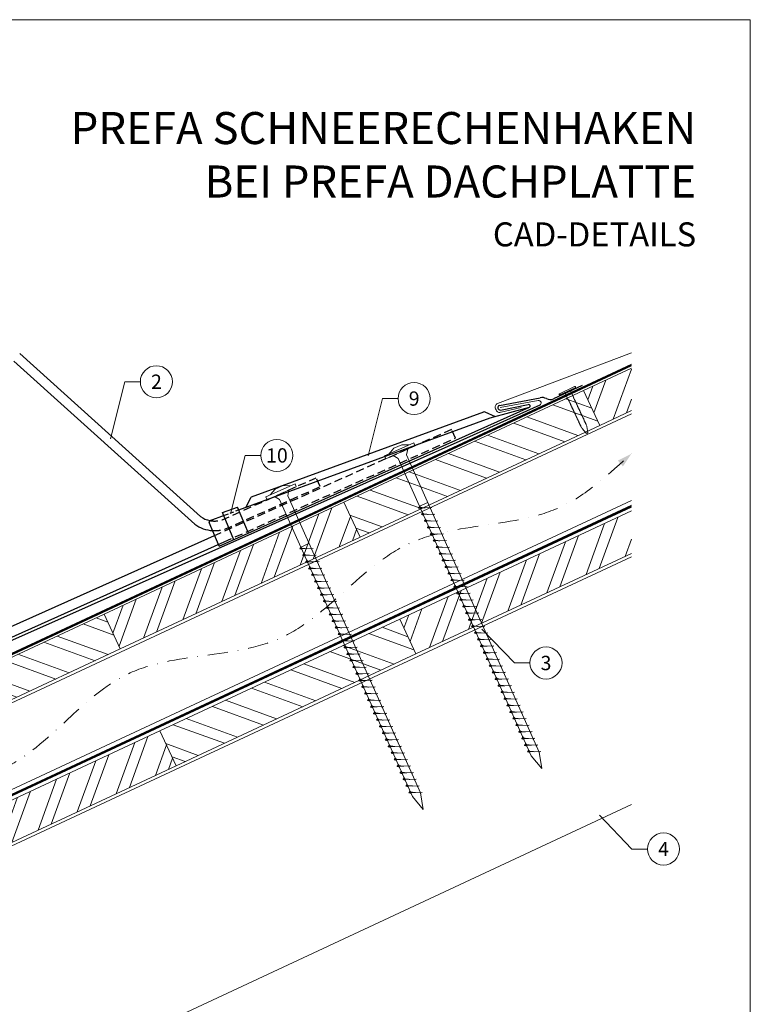
# Model space of a CAD drawing. Units: millimetres. Extents: x -19674 to 48855, y -21845 to -17013.
# Drawn here: x 44659 to 45115, y -21420 to -20806 of the extents above; entities that cross this region are included whole.
import ezdxf
from ezdxf.enums import TextEntityAlignment as Align

# ---------------------------------------------------------------- set-up
doc = ezdxf.new("R2010")
doc.units = ezdxf.units.MM
for name, pattern in [('GESTRICHELT', [0.75, 0.5, -0.25]), ('STRICHPUNKT', [25.4, 12.7, -6.35, 0, -6.35]), ('Trennlage', [30, 12, -18])]:
    doc.linetypes.add(name, pattern=pattern)
for name, color, linetype, lineweight, true_color in [('01_PREFA-Dachprodukt', 7, 'Continuous', 25, 0xe1000f), ('02_Kantteile', 7, 'Continuous', 25, 0xff7f7f), ('02_Nägel', 7, 'Continuous', 15, 0xff7f7f), ('04_Trennlage', 7, 'Continuous', 25, 0x505f69), ('04_Trennlage_Linie', 7, 'Continuous', 0, 0x505f69), ('04_Unterdach', 7, 'Continuous', 25, 0x505f69), ('04_Unterdach_Linie', 7, 'Continuous', 0, 0x505f69), ('06_Holz', 7, 'Continuous', 15, 0x8296a0), ('06_Holzschfraffur', 7, 'Continuous', 13, 0xdce6eb), ('08_Bemassung', 7, 'Continuous', 5, 0x505f69), ('09_Luft', 7, 'Continuous', 5, 0x8296a0), ('10_Blattrahmen', 7, 'Continuous', 20, 0x000000), ('99_Text_1_DE', 7, 'Continuous', 25, 0xe1000f), ('PREFA ROT 1 - dunkel', 7, 'Continuous', 15, 0xe2001a)]:
    doc.layers.add(name, color=color, linetype=linetype, lineweight=lineweight, true_color=true_color)
doc.layers.add('99_Text_2_DE', color=7, linetype='Continuous')
doc.styles.add('Arial', font='arial.ttf')
doc.styles.add('PREFA-Details_Ü_20', font='txt', dxfattribs={"height": 20})
doc.styles.add('PREFA_Standard', font='arial.ttf', dxfattribs={"height": 20})
pattern_1 = [(70, (37392.01, -24377.077), (-17.901144, 6.515484), []), (70, (37400.148, -24373.282), (-17.901144, 6.515484), [])]
pattern_2 = [(340, (37506.685, -24234.52), (6.515484, 17.901144), []), (340, (37510.48, -24242.66), (6.515484, 17.901144), [])]
pattern_3 = [(70, (37506.685, -24234.52), (-17.901144, 6.515484), []), (70, (37514.823, -24230.725), (-17.901144, 6.515484), [])]

# ---------------------------------------------------------------- blocks, each defined once
blk = doc.blocks.new('A$C4BAB4951')
for p, q in [((-23.67, -0.01), (-23.67, 0.01)), ((-23.39, 0.39), (-20.4, 1.28)), ((-20.32, 1.29), (-19.6, 1.35)), ((-3.67, 1.5), (-0.4, 1.5)), ((-0.4, 1.5), (0, 2)), ((-0.4, -1.5), (-0.4, 1.5)), ((0, -4.3), (0, 4.3)), ((0.7, -4.3), (0.7, 4.3)), ((-23.39, -0.39), (-20.4, -1.28)), ((-20.32, -1.29), (-19.6, -1.35)), ((-3.67, -1.5), (-0.4, -1.5)), ((-0.4, -1.5), (0, -2))]:
    blk.add_line(p, q)
at = {"extrusion": (0, 0, -1)}
for centre, radius, start, end in [((23.27, 0.01), 0.4, 360, 73.5064), ((20.28, 0.9), 0.4, 73.5064, 85.188), ((19.6, 1.91), 0.553, 244.5196, 270), ((18.58, -0.22), 1.8, 64.5196, 71.6711), ((19.1, 1.33), 0.17, 71.6711, 153.7368), ((18.86, 1.45), 0.0923, 267.8027, 333.7368), ((18.86, 1.91), 0.552, 244.5057, 269.6735), ((17.85, -0.22), 1.8, 64.5196, 71.6711), ((18.36, 1.33), 0.17, 71.6711, 153.7368), ((18.13, 1.45), 0.0923, 267.8027, 333.7368), ((18.13, 1.91), 0.551, 244.4964, 269.3324), ((17.12, -0.22), 1.8, 64.5196, 71.6711), ((17.63, 1.33), 0.17, 71.6711, 153.7368), ((17.39, 1.45), 0.0923, 267.8027, 333.7368), ((17.39, 1.91), 0.552, 244.5062, 269.673), ((16.38, -0.22), 1.8, 64.5196, 71.6711), ((16.89, 1.33), 0.17, 71.6711, 153.7368), ((16.66, 1.45), 0.0923, 267.8027, 333.7368), ((16.66, 1.91), 0.551, 244.4964, 269.3324), ((15.65, -0.22), 1.8, 64.5196, 71.6711), ((16.16, 1.33), 0.17, 71.6711, 153.7368), ((15.93, 1.45), 0.0923, 267.8027, 333.7368), ((15.93, 1.91), 0.552, 244.5057, 269.6735), ((14.91, -0.22), 1.8, 64.5196, 71.6711), ((15.43, 1.33), 0.17, 71.6711, 153.7368), ((15.19, 1.45), 0.0923, 267.8027, 333.7368), ((15.19, 1.91), 0.551, 244.4964, 269.3324), ((14.18, -0.22), 1.8, 64.5196, 71.6711), ((14.69, 1.33), 0.17, 71.6711, 153.7368), ((14.46, 1.45), 0.0923, 267.8027, 333.7368), ((14.46, 1.91), 0.552, 244.5057, 269.6735), ((13.45, -0.22), 1.8, 64.5196, 71.6711), ((13.96, 1.33), 0.17, 71.6711, 153.7368), ((13.72, 1.45), 0.0923, 267.8027, 333.7368), ((13.73, 1.91), 0.551, 244.4964, 269.3324), ((12.71, -0.22), 1.8, 64.5196, 71.6711), ((13.23, 1.33), 0.17, 71.6711, 153.7368), ((12.99, 1.45), 0.0923, 267.8027, 333.7368), ((12.99, 1.91), 0.552, 244.5057, 269.6735), ((11.98, -0.22), 1.8, 64.5196, 71.6711), ((12.49, 1.33), 0.17, 71.6711, 153.7368), ((12.26, 1.45), 0.0923, 267.8027, 333.7368), ((12.25, 1.92), 0.57, 244.7073, 270.3706), ((11.23, -0.22), 1.8, 64.5196, 71.6711), ((11.74, 1.33), 0.17, 71.6711, 153.7368), ((11.51, 1.45), 0.0923, 267.8027, 333.7368), ((11.51, 1.91), 0.551, 244.4964, 269.3324), ((10.5, -0.22), 1.8, 64.5196, 71.6711), ((11.01, 1.33), 0.17, 71.6711, 153.7368), ((10.78, 1.45), 0.0923, 267.8027, 333.7368), ((10.78, 1.91), 0.552, 244.5057, 269.6735), ((9.76, -0.22), 1.8, 64.5196, 71.6711), ((10.28, 1.33), 0.17, 71.6711, 153.7368), ((10.04, 1.45), 0.0923, 267.8027, 333.7368), ((10.04, 1.91), 0.551, 244.4964, 269.3324), ((9.03, -0.22), 1.8, 64.5196, 71.6711), ((9.54, 1.33), 0.17, 71.6711, 153.7368), ((9.31, 1.45), 0.0923, 267.8027, 333.7368), ((9.31, 1.91), 0.552, 244.5062, 269.673), ((8.29, -0.22), 1.8, 64.5196, 71.6711), ((8.81, 1.33), 0.17, 71.6711, 153.7368), ((8.57, 1.45), 0.0923, 267.8027, 333.7368), ((8.58, 1.91), 0.551, 244.4984, 269.3304), ((7.56, -0.22), 1.8, 64.5196, 71.6711), ((8.08, 1.33), 0.17, 71.6711, 153.7368), ((7.84, 1.45), 0.0923, 267.8027, 333.7368), ((7.84, 1.91), 0.552, 244.5057, 269.6735), ((6.83, -0.22), 1.8, 64.5196, 71.6711), ((7.34, 1.33), 0.17, 71.6711, 153.7368), ((7.11, 1.45), 0.0923, 267.8027, 333.7368), ((7.11, 1.91), 0.551, 244.4964, 269.3324), ((6.1, -0.22), 1.8, 64.5196, 71.6711), ((6.61, 1.33), 0.17, 71.6711, 153.7368), ((6.37, 1.45), 0.0923, 267.8027, 333.7368), ((6.37, 1.91), 0.552, 244.5057, 269.6735), ((5.36, -0.22), 1.8, 64.5196, 71.6711), ((5.87, 1.33), 0.17, 71.6711, 153.7368), ((5.64, 1.45), 0.0923, 267.8027, 333.7368), ((5.64, 1.91), 0.552, 244.5057, 269.6735), ((4.62, -0.22), 1.8, 64.5196, 71.6711), ((5.14, 1.33), 0.17, 71.6711, 153.7368), ((4.9, 1.45), 0.0923, 267.8027, 333.7368), ((4.91, 1.9), 0.551, 244.4964, 269.3324), ((3.89, -0.22), 1.8, 64.5196, 71.6711), ((4.41, 1.33), 0.17, 71.6711, 153.7368), ((4.17, 1.45), 0.0923, 267.8027, 333.7368), ((4.17, 1.91), 0.552, 244.5057, 269.6735), ((3.16, -0.22), 1.8, 64.5196, 71.6711), ((3.67, 1.33), 0.17, 71.6711, 90), ((-0.35, 4.3), 0.35, 0, 180), ((23.27, -0.01), 0.4, 286.4936, 0), ((20.28, -0.9), 0.4, 274.812, 286.4936), ((19.6, -1.91), 0.553, 90, 115.4804), ((18.58, 0.22), 1.8, 288.3289, 295.4804), ((19.1, -1.33), 0.17, 206.2632, 288.3289), ((18.86, -1.45), 0.0923, 26.2632, 92.1973), ((18.86, -1.91), 0.552, 90.3265, 115.4943), ((17.85, 0.22), 1.8, 288.3289, 295.4804), ((18.36, -1.33), 0.17, 206.2632, 288.3289), ((18.13, -1.45), 0.0923, 26.2632, 92.1973), ((18.13, -1.91), 0.551, 90.6676, 115.5036), ((17.12, 0.22), 1.8, 288.3289, 295.4804), ((17.63, -1.33), 0.17, 206.2632, 288.3289), ((17.39, -1.45), 0.0923, 26.2632, 92.1973), ((17.39, -1.91), 0.552, 90.327, 115.4938), ((16.38, 0.22), 1.8, 288.3289, 295.4804), ((16.89, -1.33), 0.17, 206.2632, 288.3289), ((16.66, -1.45), 0.0923, 26.2632, 92.1973), ((16.66, -1.91), 0.551, 90.6676, 115.5036), ((15.65, 0.22), 1.8, 288.3289, 295.4804), ((16.16, -1.33), 0.17, 206.2632, 288.3289), ((15.93, -1.45), 0.0923, 26.2632, 92.1973), ((15.93, -1.91), 0.552, 90.3265, 115.4943), ((14.91, 0.22), 1.8, 288.3289, 295.4804), ((15.43, -1.33), 0.17, 206.2632, 288.3289), ((15.19, -1.45), 0.0923, 26.2632, 92.1973), ((15.19, -1.91), 0.551, 90.6676, 115.5036), ((14.18, 0.22), 1.8, 288.3289, 295.4804), ((14.69, -1.33), 0.17, 206.2632, 288.3289), ((14.46, -1.45), 0.0923, 26.2632, 92.1973), ((14.46, -1.91), 0.552, 90.3265, 115.4943), ((13.45, 0.22), 1.8, 288.3289, 295.4804), ((13.96, -1.33), 0.17, 206.2632, 288.3289), ((13.72, -1.45), 0.0923, 26.2632, 92.1973), ((13.73, -1.91), 0.551, 90.6676, 115.5036), ((12.71, 0.22), 1.8, 288.3289, 295.4804), ((13.23, -1.33), 0.17, 206.2632, 288.3289), ((12.99, -1.45), 0.0923, 26.2632, 92.1973), ((12.99, -1.91), 0.552, 90.3265, 115.4943), ((11.98, 0.22), 1.8, 288.3289, 295.4804), ((12.49, -1.33), 0.17, 206.2632, 288.3289), ((12.26, -1.45), 0.0923, 26.2632, 92.1973), ((12.25, -1.92), 0.57, 89.6294, 115.2927), ((11.23, 0.22), 1.8, 288.3289, 295.4804), ((11.74, -1.33), 0.17, 206.2632, 288.3289), ((11.51, -1.45), 0.0923, 26.2632, 92.1973), ((11.51, -1.91), 0.551, 90.6676, 115.5036), ((10.5, 0.22), 1.8, 288.3289, 295.4804), ((11.01, -1.33), 0.17, 206.2632, 288.3289), ((10.78, -1.45), 0.0923, 26.2632, 92.1973), ((10.78, -1.91), 0.552, 90.3265, 115.4943), ((9.76, 0.22), 1.8, 288.3289, 295.4804), ((10.28, -1.33), 0.17, 206.2632, 288.3289), ((10.04, -1.45), 0.0923, 26.2632, 92.1973), ((10.04, -1.91), 0.551, 90.6676, 115.5036), ((9.03, 0.22), 1.8, 288.3289, 295.4804), ((9.54, -1.33), 0.17, 206.2632, 288.3289), ((9.31, -1.45), 0.0923, 26.2632, 92.1973), ((9.31, -1.91), 0.552, 90.327, 115.4938), ((8.29, 0.22), 1.8, 288.3289, 295.4804), ((8.81, -1.33), 0.17, 206.2632, 288.3289), ((8.57, -1.45), 0.0923, 26.2632, 92.1973), ((8.58, -1.91), 0.551, 90.6696, 115.5016), ((7.56, 0.22), 1.8, 288.3289, 295.4804), ((8.08, -1.33), 0.17, 206.2632, 288.3289), ((7.84, -1.45), 0.0923, 26.2632, 92.1973), ((7.84, -1.91), 0.552, 90.3265, 115.4943), ((6.83, 0.22), 1.8, 288.3289, 295.4804), ((7.34, -1.33), 0.17, 206.2632, 288.3289), ((7.11, -1.45), 0.0923, 26.2632, 92.1973), ((7.11, -1.91), 0.551, 90.6676, 115.5036), ((6.1, 0.22), 1.8, 288.3289, 295.4804), ((6.61, -1.33), 0.17, 206.2632, 288.3289), ((6.37, -1.45), 0.0923, 26.2632, 92.1973), ((6.37, -1.91), 0.552, 90.3265, 115.4943), ((5.36, 0.22), 1.8, 288.3289, 295.4804), ((5.87, -1.33), 0.17, 206.2632, 288.3289), ((5.64, -1.45), 0.0923, 26.2632, 92.1973), ((5.64, -1.91), 0.552, 90.3265, 115.4943), ((4.62, 0.22), 1.8, 288.3289, 295.4804), ((5.14, -1.33), 0.17, 206.2632, 288.3289), ((4.9, -1.45), 0.0923, 26.2632, 92.1973), ((4.91, -1.9), 0.551, 90.6676, 115.5036), ((3.89, 0.22), 1.8, 288.3289, 295.4804), ((4.41, -1.33), 0.17, 206.2632, 288.3289), ((4.17, -1.45), 0.0923, 26.2632, 92.1973), ((4.17, -1.91), 0.552, 90.3265, 115.4943), ((3.16, 0.22), 1.8, 288.3289, 295.4804), ((3.67, -1.33), 0.17, 270, 288.3289), ((-0.35, -4.3), 0.35, 180, 360)]:
    blk.add_arc(centre, radius, start, end, dxfattribs=at)
blk = doc.blocks.new('A$C27BE4F82')
at = {"layer": '02_Nägel'}
for p, q in [((8.22, 6.04), (-9.91, -2.41)), ((9.06, 4.23), (-9.06, -4.23)), ((-7.19, -1.15), (-4.18, 2.46)), ((-4.18, 2.46), (0.8, 4.79)), ((5.5, 4.77), (0.8, 4.79)), ((9.06, 4.23), (8.22, 6.04)), ((-9.06, -4.23), (-9.91, -2.41)), ((20.16, -34.12), (11.87, -34.56)), ((11.87, -34.56), (13.27, -34.97)), ((12.55, -33.41), (17.53, -31.09)), ((20.16, -34.12), (19.15, -34.56)), ((22.06, -38.2), (13.77, -38.64)), ((13.77, -38.64), (15.17, -39.05)), ((23.96, -42.28), (15.67, -42.72)), ((15.67, -42.72), (17.08, -43.13)), ((22.06, -38.2), (21.05, -38.64)), ((23.96, -42.28), (22.95, -42.72)), ((25.86, -46.36), (17.57, -46.8)), ((17.57, -46.8), (18.98, -47.2)), ((25.86, -46.36), (24.85, -46.79)), ((27.77, -50.43), (19.48, -50.88)), ((19.48, -50.88), (20.88, -51.28)), ((29.67, -54.51), (21.38, -54.95)), ((21.38, -54.95), (22.78, -55.36)), ((27.77, -50.43), (26.76, -50.87)), ((29.67, -54.51), (28.66, -54.95)), ((31.57, -58.59), (23.28, -59.03)), ((23.28, -59.03), (24.68, -59.44)), ((31.57, -58.59), (30.56, -59.03)), ((33.47, -62.67), (25.18, -63.11)), ((25.18, -63.11), (26.58, -63.52)), ((35.37, -66.75), (27.08, -67.19)), ((27.08, -67.19), (28.49, -67.6)), ((33.47, -62.67), (32.46, -63.11)), ((35.37, -66.75), (34.36, -67.19)), ((37.27, -70.83), (28.98, -71.27)), ((28.98, -71.27), (30.39, -71.68)), ((37.27, -70.83), (36.27, -71.26)), ((39.18, -74.9), (30.89, -75.35)), ((30.89, -75.35), (32.29, -75.75)), ((41.08, -78.98), (32.79, -79.42)), ((32.79, -79.42), (34.19, -79.83)), ((39.18, -74.9), (38.17, -75.34)), ((41.08, -78.98), (40.07, -79.42)), ((42.98, -83.06), (34.69, -83.5)), ((34.69, -83.5), (36.09, -83.91)), ((42.98, -83.06), (41.97, -83.5)), ((44.88, -87.14), (36.59, -87.58)), ((36.59, -87.58), (38, -87.99)), ((46.78, -91.22), (38.49, -91.66)), ((38.49, -91.66), (39.9, -92.07)), ((44.88, -87.14), (43.87, -87.58)), ((46.78, -91.22), (45.77, -91.66)), ((48.69, -95.3), (40.4, -95.74)), ((40.4, -95.74), (41.8, -96.15)), ((48.69, -95.3), (47.45, -95.84)), ((50.59, -99.38), (42.3, -99.82)), ((42.3, -99.82), (43.7, -100.23)), ((52.49, -103.46), (44.2, -103.9)), ((44.2, -103.9), (45.61, -104.31)), ((50.59, -99.38), (49.35, -99.92)), ((52.49, -103.46), (51.26, -104.01)), ((54.4, -107.55), (46.11, -107.99)), ((46.11, -107.99), (47.51, -108.4)), ((54.4, -107.55), (53.16, -108.09)), ((56.3, -111.63), (48.01, -112.07)), ((48.01, -112.07), (49.42, -112.48)), ((58.21, -115.71), (49.92, -116.15)), ((49.92, -116.15), (51.32, -116.56)), ((56.3, -111.63), (55.06, -112.17)), ((58.21, -115.71), (56.97, -116.26)), ((60.11, -119.8), (51.82, -120.24)), ((51.82, -120.24), (53.22, -120.65)), ((60.11, -119.8), (58.87, -120.34)), ((62.01, -123.88), (53.72, -124.32)), ((53.72, -124.32), (55.13, -124.73)), ((63.92, -127.96), (55.63, -128.4)), ((55.63, -128.4), (57.03, -128.81)), ((62.01, -123.88), (60.78, -124.42)), ((63.92, -127.96), (62.68, -128.51)), ((65.82, -132.05), (57.53, -132.49)), ((57.53, -132.49), (58.94, -132.9)), ((65.82, -132.05), (64.59, -132.59)), ((67.73, -136.13), (59.44, -136.57)), ((59.44, -136.57), (60.84, -136.98)), ((69.63, -140.21), (61.34, -140.65)), ((61.34, -140.65), (62.74, -141.06)), ((67.73, -136.13), (66.49, -136.67)), ((69.63, -140.21), (68.39, -140.76)), ((71.53, -144.3), (63.24, -144.74)), ((63.24, -144.74), (64.65, -145.15)), ((71.53, -144.3), (70.3, -144.84)), ((73.44, -148.38), (65.15, -148.82)), ((65.15, -148.82), (66.55, -149.23)), ((75.34, -152.46), (67.05, -152.9)), ((67.05, -152.9), (68.46, -153.31)), ((73.44, -148.38), (72.2, -148.92)), ((75.34, -152.46), (74.11, -153.01)), ((77.25, -156.55), (68.96, -156.99)), ((68.96, -156.99), (70.36, -157.4)), ((77.25, -156.55), (76.01, -157.09)), ((79.15, -160.63), (70.86, -161.07)), ((70.86, -161.07), (72.26, -161.48)), ((81.06, -164.71), (72.76, -165.15)), ((72.76, -165.15), (74.17, -165.56)), ((79.15, -160.63), (77.91, -161.17)), ((81.06, -164.71), (79.82, -165.26)), ((82.96, -168.8), (74.67, -169.24)), ((74.67, -169.24), (76.07, -169.65)), ((82.96, -168.8), (81.72, -169.34)), ((84.86, -172.88), (76.57, -173.32)), ((76.57, -173.32), (77.98, -173.73)), ((86.77, -176.96), (78.48, -177.4)), ((78.48, -177.4), (79.88, -177.81)), ((84.86, -172.88), (83.63, -173.42)), ((86.77, -176.96), (85.53, -177.51)), ((88.67, -181.05), (80.38, -181.49)), ((80.38, -181.49), (81.78, -181.9)), ((88.67, -181.05), (87.43, -181.59)), ((90.58, -185.13), (82.28, -185.57)), ((82.28, -185.57), (83.69, -185.98)), ((90.58, -185.13), (89.34, -185.67))]:
    blk.add_line(p, q, dxfattribs=at)
blk.add_lwpolyline([(-4.53, -2.11), (-1.22, -3.88), (84.57, -187.86), (91.29, -195.76), (89.55, -185.54), (3.76, -1.56), (4.53, 2.11)], dxfattribs=at)
for points, knots in [([(11.87, -34.56), (11.87, -34.53), (11.91, -34.36), (12.17, -34.12), (12.37, -33.76), (12.49, -33.52), (12.55, -33.41)], [0, 0, 0, 0, 0.082203, 0.539374, 0.976579, 1.340507, 1.340507, 1.340507, 1.340507]), ([(16.05, -34.34), (15.78, -34.33), (15.13, -34.29), (14.31, -34.26), (13.59, -34.19), (13.1, -34.14), (12.79, -33.79), (12.64, -33.55), (12.55, -33.41)], [0, 0, 0, 0, 0.807132, 1.941076, 2.468548, 2.994605, 3.325425, 3.836004, 3.836004, 3.836004, 3.836004]), ([(13.77, -38.64), (13.78, -38.61), (13.81, -38.44), (14.07, -38.2), (14.27, -37.84), (14.39, -37.6), (14.45, -37.49)], [0, 0, 0, 0, 0.082203, 0.539374, 0.976579, 1.340507, 1.340507, 1.340507, 1.340507]), ([(17.95, -38.42), (17.68, -38.4), (17.04, -38.37), (16.21, -38.33), (15.49, -38.27), (15, -38.22), (14.69, -37.86), (14.54, -37.63), (14.45, -37.49)], [0, 0, 0, 0, 0.807132, 1.941076, 2.468548, 2.994605, 3.325425, 3.836004, 3.836004, 3.836004, 3.836004]), ([(15.67, -42.72), (15.68, -42.69), (15.72, -42.51), (15.97, -42.28), (16.17, -41.91), (16.29, -41.68), (16.35, -41.57)], [0, 0, 0, 0, 0.082203, 0.539374, 0.976579, 1.340507, 1.340507, 1.340507, 1.340507]), ([(19.85, -42.5), (19.58, -42.48), (18.94, -42.45), (18.11, -42.41), (17.4, -42.35), (16.91, -42.3), (16.59, -41.94), (16.44, -41.71), (16.35, -41.57)], [0, 0, 0, 0, 0.807132, 1.941076, 2.468548, 2.994605, 3.325425, 3.836004, 3.836004, 3.836004, 3.836004]), ([(17.57, -46.8), (17.58, -46.77), (17.62, -46.59), (17.87, -46.36), (18.08, -45.99), (18.2, -45.75), (18.25, -45.65)], [0, 0, 0, 0, 0.082203, 0.539374, 0.976579, 1.340507, 1.340507, 1.340507, 1.340507]), ([(21.75, -46.57), (21.48, -46.56), (20.84, -46.53), (20.01, -46.49), (19.3, -46.43), (18.81, -46.38), (18.5, -46.02), (18.34, -45.79), (18.25, -45.65)], [0, 0, 0, 0, 0.807132, 1.941076, 2.468548, 2.994605, 3.325425, 3.836004, 3.836004, 3.836004, 3.836004]), ([(19.48, -50.88), (19.48, -50.85), (19.52, -50.67), (19.78, -50.44), (19.98, -50.07), (20.1, -49.83), (20.15, -49.72)], [0, 0, 0, 0, 0.082203, 0.539374, 0.976579, 1.340507, 1.340507, 1.340507, 1.340507]), ([(23.66, -50.65), (23.39, -50.64), (22.74, -50.61), (21.91, -50.57), (21.2, -50.51), (20.71, -50.45), (20.4, -50.1), (20.24, -49.87), (20.15, -49.72)], [0, 0, 0, 0, 0.807132, 1.941076, 2.468548, 2.994605, 3.325425, 3.836004, 3.836004, 3.836004, 3.836004]), ([(21.38, -54.95), (21.38, -54.93), (21.42, -54.75), (21.68, -54.52), (21.88, -54.15), (22, -53.91), (22.05, -53.8)], [0, 0, 0, 0, 0.082203, 0.539374, 0.976579, 1.340507, 1.340507, 1.340507, 1.340507]), ([(25.56, -54.73), (25.29, -54.72), (24.64, -54.69), (23.82, -54.65), (23.1, -54.58), (22.61, -54.53), (22.3, -54.18), (22.15, -53.94), (22.05, -53.8)], [0, 0, 0, 0, 0.807132, 1.941076, 2.468548, 2.994605, 3.325425, 3.836004, 3.836004, 3.836004, 3.836004]), ([(23.28, -59.03), (23.28, -59), (23.32, -58.83), (23.58, -58.59), (23.78, -58.23), (23.9, -57.99), (23.96, -57.88)], [0, 0, 0, 0, 0.082203, 0.539374, 0.976579, 1.340507, 1.340507, 1.340507, 1.340507]), ([(27.46, -58.81), (27.19, -58.8), (26.54, -58.76), (25.72, -58.73), (25, -58.66), (24.51, -58.61), (24.2, -58.26), (24.05, -58.02), (23.96, -57.88)], [0, 0, 0, 0, 0.807132, 1.941076, 2.468548, 2.994605, 3.325425, 3.836004, 3.836004, 3.836004, 3.836004]), ([(25.18, -63.11), (25.19, -63.08), (25.23, -62.91), (25.48, -62.67), (25.68, -62.31), (25.8, -62.07), (25.86, -61.96)], [0, 0, 0, 0, 0.082203, 0.539374, 0.976579, 1.340507, 1.340507, 1.340507, 1.340507]), ([(29.36, -62.89), (29.09, -62.87), (28.45, -62.84), (27.62, -62.8), (26.9, -62.74), (26.42, -62.69), (26.1, -62.33), (25.95, -62.1), (25.86, -61.96)], [0, 0, 0, 0, 0.807132, 1.941076, 2.468548, 2.994605, 3.325425, 3.836004, 3.836004, 3.836004, 3.836004]), ([(27.08, -67.19), (27.09, -67.16), (27.13, -66.98), (27.38, -66.75), (27.58, -66.39), (27.71, -66.15), (27.76, -66.04)], [0, 0, 0, 0, 0.082203, 0.539374, 0.976579, 1.340507, 1.340507, 1.340507, 1.340507]), ([(31.26, -66.97), (30.99, -66.95), (30.35, -66.92), (29.52, -66.88), (28.81, -66.82), (28.32, -66.77), (28, -66.41), (27.85, -66.18), (27.76, -66.04)], [0, 0, 0, 0, 0.807132, 1.941076, 2.468548, 2.994605, 3.325425, 3.836004, 3.836004, 3.836004, 3.836004]), ([(28.98, -71.27), (28.99, -71.24), (29.03, -71.06), (29.28, -70.83), (29.49, -70.46), (29.61, -70.22), (29.66, -70.12)], [0, 0, 0, 0, 0.082203, 0.539374, 0.976579, 1.340507, 1.340507, 1.340507, 1.340507]), ([(33.16, -71.04), (32.9, -71.03), (32.25, -71), (31.42, -70.96), (30.71, -70.9), (30.22, -70.85), (29.91, -70.49), (29.75, -70.26), (29.66, -70.12)], [0, 0, 0, 0, 0.807132, 1.941076, 2.468548, 2.994605, 3.325425, 3.836004, 3.836004, 3.836004, 3.836004]), ([(30.89, -75.35), (30.89, -75.32), (30.93, -75.14), (31.19, -74.91), (31.39, -74.54), (31.51, -74.3), (31.56, -74.19)], [0, 0, 0, 0, 0.082203, 0.539374, 0.976579, 1.340507, 1.340507, 1.340507, 1.340507]), ([(35.07, -75.12), (34.8, -75.11), (34.15, -75.08), (33.32, -75.04), (32.61, -74.98), (32.12, -74.92), (31.81, -74.57), (31.66, -74.34), (31.56, -74.19)], [0, 0, 0, 0, 0.807132, 1.941076, 2.468548, 2.994605, 3.325425, 3.836004, 3.836004, 3.836004, 3.836004]), ([(32.79, -79.42), (32.79, -79.4), (32.83, -79.22), (33.09, -78.99), (33.29, -78.62), (33.41, -78.38), (33.47, -78.27)], [0, 0, 0, 0, 0.082203, 0.539374, 0.976579, 1.340507, 1.340507, 1.340507, 1.340507]), ([(36.97, -79.2), (36.7, -79.19), (36.05, -79.16), (35.23, -79.12), (34.51, -79.05), (34.02, -79), (33.71, -78.65), (33.56, -78.41), (33.47, -78.27)], [0, 0, 0, 0, 0.807132, 1.941076, 2.468548, 2.994605, 3.325425, 3.836004, 3.836004, 3.836004, 3.836004]), ([(34.69, -83.5), (34.7, -83.48), (34.73, -83.3), (34.99, -83.06), (35.19, -82.7), (35.31, -82.46), (35.37, -82.35)], [0, 0, 0, 0, 0.082203, 0.539374, 0.976579, 1.340507, 1.340507, 1.340507, 1.340507]), ([(38.87, -83.28), (38.6, -83.27), (37.96, -83.23), (37.13, -83.2), (36.41, -83.13), (35.92, -83.08), (35.61, -82.73), (35.46, -82.49), (35.37, -82.35)], [0, 0, 0, 0, 0.807132, 1.941076, 2.468548, 2.994605, 3.325425, 3.836004, 3.836004, 3.836004, 3.836004]), ([(36.59, -87.58), (36.6, -87.55), (36.64, -87.38), (36.89, -87.14), (37.09, -86.78), (37.21, -86.54), (37.27, -86.43)], [0, 0, 0, 0, 0.082203, 0.539374, 0.976579, 1.340507, 1.340507, 1.340507, 1.340507]), ([(40.77, -87.36), (40.5, -87.34), (39.86, -87.31), (39.03, -87.27), (38.31, -87.21), (37.83, -87.16), (37.51, -86.8), (37.36, -86.57), (37.27, -86.43)], [0, 0, 0, 0, 0.807132, 1.941076, 2.468548, 2.994605, 3.325425, 3.836004, 3.836004, 3.836004, 3.836004]), ([(38.49, -91.66), (38.5, -91.63), (38.54, -91.46), (38.79, -91.22), (39, -90.86), (39.12, -90.62), (39.17, -90.51)], [0, 0, 0, 0, 0.082203, 0.539374, 0.976579, 1.340507, 1.340507, 1.340507, 1.340507]), ([(42.67, -91.44), (42.4, -91.42), (41.76, -91.39), (40.93, -91.35), (40.22, -91.29), (39.73, -91.24), (39.41, -90.88), (39.26, -90.65), (39.17, -90.51)], [0, 0, 0, 0, 0.807132, 1.941076, 2.468548, 2.994605, 3.325425, 3.836004, 3.836004, 3.836004, 3.836004]), ([(40.4, -95.74), (40.4, -95.71), (40.44, -95.53), (40.69, -95.3), (40.9, -94.93), (41.02, -94.7), (41.07, -94.59)], [0, 0, 0, 0, 0.082203, 0.539374, 0.976579, 1.340507, 1.340507, 1.340507, 1.340507]), ([(44.57, -95.52), (44.31, -95.5), (43.66, -95.47), (42.83, -95.43), (42.12, -95.37), (41.63, -95.32), (41.32, -94.96), (41.16, -94.73), (41.07, -94.59)], [0, 0, 0, 0, 0.807132, 1.941076, 2.468548, 2.994605, 3.325425, 3.836004, 3.836004, 3.836004, 3.836004]), ([(42.3, -99.82), (42.31, -99.79), (42.34, -99.62), (42.6, -99.38), (42.8, -99.02), (42.92, -98.78), (42.98, -98.67)], [0, 0, 0, 0, 0.082203, 0.539374, 0.976579, 1.340507, 1.340507, 1.340507, 1.340507]), ([(46.48, -99.6), (46.21, -99.59), (45.56, -99.55), (44.74, -99.51), (44.02, -99.45), (43.53, -99.4), (43.22, -99.04), (43.07, -98.81), (42.98, -98.67)], [0, 0, 0, 0, 0.807132, 1.941076, 2.468548, 2.994605, 3.325425, 3.836004, 3.836004, 3.836004, 3.836004]), ([(44.2, -103.9), (44.21, -103.88), (44.25, -103.7), (44.5, -103.47), (44.71, -103.1), (44.83, -102.86), (44.88, -102.75)], [0, 0, 0, 0, 0.082203, 0.539374, 0.976579, 1.340507, 1.340507, 1.340507, 1.340507]), ([(48.38, -103.68), (48.11, -103.67), (47.47, -103.64), (46.64, -103.6), (45.93, -103.53), (45.44, -103.48), (45.12, -103.13), (44.97, -102.89), (44.88, -102.75)], [0, 0, 0, 0, 0.807132, 1.941076, 2.468548, 2.994605, 3.325425, 3.836004, 3.836004, 3.836004, 3.836004]), ([(46.11, -107.99), (46.11, -107.96), (46.15, -107.78), (46.41, -107.55), (46.61, -107.18), (46.73, -106.95), (46.78, -106.84)], [0, 0, 0, 0, 0.082203, 0.539374, 0.976579, 1.340507, 1.340507, 1.340507, 1.340507]), ([(50.29, -107.77), (50.02, -107.75), (49.37, -107.72), (48.55, -107.68), (47.83, -107.62), (47.34, -107.57), (47.03, -107.21), (46.88, -106.98), (46.78, -106.84)], [0, 0, 0, 0, 0.807132, 1.941076, 2.468548, 2.994605, 3.325425, 3.836004, 3.836004, 3.836004, 3.836004]), ([(48.01, -112.07), (48.02, -112.04), (48.06, -111.87), (48.31, -111.63), (48.51, -111.27), (48.63, -111.03), (48.69, -110.92)], [0, 0, 0, 0, 0.082203, 0.539374, 0.976579, 1.340507, 1.340507, 1.340507, 1.340507]), ([(52.19, -111.85), (51.92, -111.84), (51.28, -111.8), (50.45, -111.76), (49.73, -111.7), (49.25, -111.65), (48.93, -111.29), (48.78, -111.06), (48.69, -110.92)], [0, 0, 0, 0, 0.807132, 1.941076, 2.468548, 2.994605, 3.325425, 3.836004, 3.836004, 3.836004, 3.836004]), ([(49.92, -116.15), (49.92, -116.13), (49.96, -115.95), (50.22, -115.72), (50.42, -115.35), (50.54, -115.11), (50.59, -115)], [0, 0, 0, 0, 0.082203, 0.539374, 0.976579, 1.340507, 1.340507, 1.340507, 1.340507]), ([(54.1, -115.93), (53.83, -115.92), (53.18, -115.89), (52.35, -115.85), (51.64, -115.78), (51.15, -115.73), (50.84, -115.38), (50.68, -115.14), (50.59, -115)], [0, 0, 0, 0, 0.807132, 1.941076, 2.468548, 2.994605, 3.325425, 3.836004, 3.836004, 3.836004, 3.836004]), ([(51.82, -120.24), (51.83, -120.21), (51.86, -120.03), (52.12, -119.8), (52.32, -119.43), (52.44, -119.2), (52.5, -119.09)], [0, 0, 0, 0, 0.082203, 0.539374, 0.976579, 1.340507, 1.340507, 1.340507, 1.340507]), ([(56, -120.02), (55.73, -120), (55.09, -119.97), (54.26, -119.93), (53.54, -119.87), (53.05, -119.82), (52.74, -119.46), (52.59, -119.23), (52.5, -119.09)], [0, 0, 0, 0, 0.807132, 1.941076, 2.468548, 2.994605, 3.325425, 3.836004, 3.836004, 3.836004, 3.836004]), ([(53.72, -124.32), (53.73, -124.29), (53.77, -124.12), (54.02, -123.88), (54.23, -123.52), (54.35, -123.28), (54.4, -123.17)], [0, 0, 0, 0, 0.082203, 0.539374, 0.976579, 1.340507, 1.340507, 1.340507, 1.340507]), ([(57.9, -124.1), (57.63, -124.09), (56.99, -124.05), (56.16, -124.01), (55.45, -123.95), (54.96, -123.9), (54.65, -123.54), (54.49, -123.31), (54.4, -123.17)], [0, 0, 0, 0, 0.807132, 1.941076, 2.468548, 2.994605, 3.325425, 3.836004, 3.836004, 3.836004, 3.836004]), ([(55.63, -128.4), (55.63, -128.38), (55.67, -128.2), (55.93, -127.97), (56.13, -127.6), (56.25, -127.36), (56.3, -127.25)], [0, 0, 0, 0, 0.082203, 0.539374, 0.976579, 1.340507, 1.340507, 1.340507, 1.340507]), ([(59.81, -128.18), (59.54, -128.17), (58.89, -128.14), (58.07, -128.1), (57.35, -128.03), (56.86, -127.98), (56.55, -127.63), (56.4, -127.39), (56.3, -127.25)], [0, 0, 0, 0, 0.807132, 1.941076, 2.468548, 2.994605, 3.325425, 3.836004, 3.836004, 3.836004, 3.836004]), ([(57.53, -132.49), (57.54, -132.46), (57.58, -132.28), (57.83, -132.05), (58.03, -131.68), (58.15, -131.45), (58.21, -131.34)], [0, 0, 0, 0, 0.082203, 0.539374, 0.976579, 1.340507, 1.340507, 1.340507, 1.340507]), ([(61.71, -132.27), (61.44, -132.25), (60.8, -132.22), (59.97, -132.18), (59.26, -132.12), (58.77, -132.07), (58.45, -131.71), (58.3, -131.48), (58.21, -131.34)], [0, 0, 0, 0, 0.807132, 1.941076, 2.468548, 2.994605, 3.325425, 3.836004, 3.836004, 3.836004, 3.836004]), ([(59.44, -136.57), (59.44, -136.54), (59.48, -136.37), (59.74, -136.13), (59.94, -135.77), (60.06, -135.53), (60.11, -135.42)], [0, 0, 0, 0, 0.082203, 0.539374, 0.976579, 1.340507, 1.340507, 1.340507, 1.340507]), ([(63.62, -136.35), (63.35, -136.33), (62.7, -136.3), (61.87, -136.26), (61.16, -136.2), (60.67, -136.15), (60.36, -135.79), (60.21, -135.56), (60.11, -135.42)], [0, 0, 0, 0, 0.807132, 1.941076, 2.468548, 2.994605, 3.325425, 3.836004, 3.836004, 3.836004, 3.836004]), ([(61.34, -140.65), (61.35, -140.63), (61.38, -140.45), (61.64, -140.22), (61.84, -139.85), (61.96, -139.61), (62.02, -139.5)], [0, 0, 0, 0, 0.082203, 0.539374, 0.976579, 1.340507, 1.340507, 1.340507, 1.340507]), ([(65.52, -140.43), (65.25, -140.42), (64.61, -140.39), (63.78, -140.35), (63.06, -140.28), (62.57, -140.23), (62.26, -139.88), (62.11, -139.64), (62.02, -139.5)], [0, 0, 0, 0, 0.807132, 1.941076, 2.468548, 2.994605, 3.325425, 3.836004, 3.836004, 3.836004, 3.836004]), ([(63.24, -144.74), (63.25, -144.71), (63.29, -144.53), (63.54, -144.3), (63.75, -143.93), (63.87, -143.7), (63.92, -143.59)], [0, 0, 0, 0, 0.082203, 0.539374, 0.976579, 1.340507, 1.340507, 1.340507, 1.340507]), ([(67.42, -144.52), (67.16, -144.5), (66.51, -144.47), (65.68, -144.43), (64.97, -144.37), (64.48, -144.32), (64.17, -143.96), (64.01, -143.73), (63.92, -143.59)], [0, 0, 0, 0, 0.807132, 1.941076, 2.468548, 2.994605, 3.325425, 3.836004, 3.836004, 3.836004, 3.836004]), ([(65.15, -148.82), (65.15, -148.79), (65.19, -148.62), (65.45, -148.38), (65.65, -148.02), (65.77, -147.78), (65.83, -147.67)], [0, 0, 0, 0, 0.082203, 0.539374, 0.976579, 1.340507, 1.340507, 1.340507, 1.340507]), ([(69.33, -148.6), (69.06, -148.58), (68.41, -148.55), (67.59, -148.51), (66.87, -148.45), (66.38, -148.4), (66.07, -148.04), (65.92, -147.81), (65.83, -147.67)], [0, 0, 0, 0, 0.807132, 1.941076, 2.468548, 2.994605, 3.325425, 3.836004, 3.836004, 3.836004, 3.836004]), ([(67.05, -152.9), (67.06, -152.88), (67.1, -152.7), (67.35, -152.47), (67.55, -152.1), (67.67, -151.86), (67.73, -151.75)], [0, 0, 0, 0, 0.082203, 0.539374, 0.976579, 1.340507, 1.340507, 1.340507, 1.340507]), ([(71.23, -152.68), (70.96, -152.67), (70.32, -152.64), (69.49, -152.6), (68.78, -152.53), (68.29, -152.48), (67.97, -152.13), (67.82, -151.89), (67.73, -151.75)], [0, 0, 0, 0, 0.807132, 1.941076, 2.468548, 2.994605, 3.325425, 3.836004, 3.836004, 3.836004, 3.836004]), ([(68.96, -156.99), (68.96, -156.96), (69, -156.78), (69.26, -156.55), (69.46, -156.18), (69.58, -155.95), (69.63, -155.84)], [0, 0, 0, 0, 0.082203, 0.539374, 0.976579, 1.340507, 1.340507, 1.340507, 1.340507]), ([(73.14, -156.77), (72.87, -156.75), (72.22, -156.72), (71.39, -156.68), (70.68, -156.62), (70.19, -156.57), (69.88, -156.21), (69.73, -155.98), (69.63, -155.84)], [0, 0, 0, 0, 0.807132, 1.941076, 2.468548, 2.994605, 3.325425, 3.836004, 3.836004, 3.836004, 3.836004]), ([(70.86, -161.07), (70.87, -161.04), (70.91, -160.87), (71.16, -160.63), (71.36, -160.27), (71.48, -160.03), (71.54, -159.92)], [0, 0, 0, 0, 0.082203, 0.539374, 0.976579, 1.340507, 1.340507, 1.340507, 1.340507]), ([(75.04, -160.85), (74.77, -160.83), (74.13, -160.8), (73.3, -160.76), (72.58, -160.7), (72.09, -160.65), (71.78, -160.29), (71.63, -160.06), (71.54, -159.92)], [0, 0, 0, 0, 0.807132, 1.941076, 2.468548, 2.994605, 3.325425, 3.836004, 3.836004, 3.836004, 3.836004]), ([(72.76, -165.15), (72.77, -165.13), (72.81, -164.95), (73.06, -164.72), (73.27, -164.35), (73.39, -164.11), (73.44, -164)], [0, 0, 0, 0, 0.082203, 0.539374, 0.976579, 1.340507, 1.340507, 1.340507, 1.340507]), ([(76.94, -164.93), (76.68, -164.92), (76.03, -164.89), (75.2, -164.85), (74.49, -164.78), (74, -164.73), (73.69, -164.38), (73.53, -164.14), (73.44, -164)], [0, 0, 0, 0, 0.807132, 1.941076, 2.468548, 2.994605, 3.325425, 3.836004, 3.836004, 3.836004, 3.836004]), ([(74.67, -169.24), (74.67, -169.21), (74.71, -169.03), (74.97, -168.8), (75.17, -168.43), (75.29, -168.19), (75.35, -168.09)], [0, 0, 0, 0, 0.082203, 0.539374, 0.976579, 1.340507, 1.340507, 1.340507, 1.340507]), ([(78.85, -169.02), (78.58, -169), (77.93, -168.97), (77.11, -168.93), (76.39, -168.87), (75.9, -168.82), (75.59, -168.46), (75.44, -168.23), (75.35, -168.09)], [0, 0, 0, 0, 0.807132, 1.941076, 2.468548, 2.994605, 3.325425, 3.836004, 3.836004, 3.836004, 3.836004]), ([(76.57, -173.32), (76.58, -173.29), (76.62, -173.12), (76.87, -172.88), (77.07, -172.52), (77.2, -172.28), (77.25, -172.17)], [0, 0, 0, 0, 0.082203, 0.539374, 0.976579, 1.340507, 1.340507, 1.340507, 1.340507]), ([(80.75, -173.1), (80.48, -173.08), (79.84, -173.05), (79.01, -173.01), (78.3, -172.95), (77.81, -172.9), (77.49, -172.54), (77.34, -172.31), (77.25, -172.17)], [0, 0, 0, 0, 0.807132, 1.941076, 2.468548, 2.994605, 3.325425, 3.836004, 3.836004, 3.836004, 3.836004]), ([(78.48, -177.4), (78.48, -177.38), (78.52, -177.2), (78.78, -176.97), (78.98, -176.6), (79.1, -176.36), (79.15, -176.25)], [0, 0, 0, 0, 0.082203, 0.539374, 0.976579, 1.340507, 1.340507, 1.340507, 1.340507]), ([(82.66, -177.18), (82.39, -177.17), (81.74, -177.14), (80.91, -177.1), (80.2, -177.03), (79.71, -176.98), (79.4, -176.63), (79.25, -176.39), (79.15, -176.25)], [0, 0, 0, 0, 0.807132, 1.941076, 2.468548, 2.994605, 3.325425, 3.836004, 3.836004, 3.836004, 3.836004]), ([(80.38, -181.49), (80.39, -181.46), (80.43, -181.28), (80.68, -181.05), (80.88, -180.68), (81, -180.44), (81.06, -180.34)], [0, 0, 0, 0, 0.082203, 0.539374, 0.976579, 1.340507, 1.340507, 1.340507, 1.340507]), ([(84.56, -181.27), (84.29, -181.25), (83.65, -181.22), (82.82, -181.18), (82.1, -181.12), (81.62, -181.07), (81.3, -180.71), (81.15, -180.48), (81.06, -180.34)], [0, 0, 0, 0, 0.807132, 1.941076, 2.468548, 2.994605, 3.325425, 3.836004, 3.836004, 3.836004, 3.836004]), ([(82.28, -185.57), (82.29, -185.54), (82.33, -185.37), (82.58, -185.13), (82.79, -184.77), (82.91, -184.53), (82.96, -184.42)], [0, 0, 0, 0, 0.082203, 0.539374, 0.976579, 1.340507, 1.340507, 1.340507, 1.340507]), ([(86.46, -185.35), (86.2, -185.33), (85.55, -185.3), (84.72, -185.26), (84.01, -185.2), (83.52, -185.15), (83.21, -184.79), (83.05, -184.56), (82.96, -184.42)], [0, 0, 0, 0, 0.807132, 1.941076, 2.468548, 2.994605, 3.325425, 3.836004, 3.836004, 3.836004, 3.836004])]:
    blk.add_open_spline(points, degree=3, knots=knots, dxfattribs=at)

msp = doc.modelspace()

# ---------------------------------------------------------------- hatches: boundary and pattern name
at = {"layer": '06_Holzschfraffur'}
h = msp.add_hatch(dxfattribs=at)
h.set_pattern_fill('ANSI32', color=256, scale=2, angle=25, style=0)
h.set_pattern_definition(pattern_3)
h.paths.add_polyline_path([(45040.865, -21049.662), (45040.865, -21023.181), (45010.989, -21037.112), (45021.132, -21058.863)])
h = msp.add_hatch(dxfattribs=at)
h.set_pattern_fill('ANSI32', color=256, scale=2, angle=295, style=0)
h.set_pattern_definition(pattern_2)
h.paths.add_polyline_path([(44861.449, -21106.844), (44871.591, -21128.596), (45021.132, -21058.863), (45010.989, -21037.112)])
h = msp.add_hatch(dxfattribs=at)
h.set_pattern_fill('ANSI32', color=256, scale=2, angle=25, style=0)
h.set_pattern_definition(pattern_3)
h.paths.add_polyline_path([(44871.591, -21128.596), (44861.449, -21106.844), (44711.908, -21176.576), (44722.051, -21198.328)])
h = msp.add_hatch(dxfattribs=at)
h.set_pattern_fill('ANSI32', color=256, scale=2, angle=25, style=0)
h.set_pattern_definition(pattern_1)
h.paths.add_polyline_path([(45040.865, -21138.745), (45040.865, -21112.264), (44896.314, -21179.669), (44906.457, -21201.421)])
h = msp.add_hatch(dxfattribs=at)
h.set_pattern_fill('ANSI32', color=256, scale=2, angle=295, style=0)
h.set_pattern_definition(pattern_2)
h.paths.add_polyline_path([(44562.367, -21246.308), (44572.51, -21268.06), (44722.051, -21198.328), (44711.908, -21176.576)])
h = msp.add_hatch(dxfattribs=at)
h.set_pattern_fill('ANSI32', color=256, scale=2, angle=295, style=0)
h.set_pattern_definition([(340, (37392.01, -24377.077), (6.515484, 17.901144), []), (340, (37395.805, -24385.216), (6.515484, 17.901144), [])])
h.paths.add_polyline_path([(44746.774, -21249.401), (44756.916, -21271.153), (44906.457, -21201.421), (44896.314, -21179.669)])
h = msp.add_hatch(dxfattribs=at)
h.set_pattern_fill('ANSI32', color=256, scale=2, angle=25, style=0)
h.set_pattern_definition(pattern_1)
h.paths.add_polyline_path([(44756.916, -21271.153), (44746.774, -21249.401), (44597.233, -21319.133), (44607.376, -21340.885)])

# ---------------------------------------------------------------- linework, layer by layer
at = {"layer": '01_PREFA-Dachprodukt'}
for p, q in [((44983.655, -21046.205, -24.375), (44933.893, -21068.737, -23.991)), ((44933.893, -21068.737, -24.375), (44633.114, -21202.327, -24.375))]:
    msp.add_line(p, q, dxfattribs=at)
at = {"layer": '02_Kantteile'}
for p, q in [((44772.064, -21115.673, -24.375), (44659.271, -21014.039, -24.375)), ((44655.629, -21018.809, -24.375), (44768.549, -21120.536, -24.375)), ((45010.206, -21033.896, -24.375), (44992.313, -21042.282, -24.375)), ((44958.504, -21046.403, -24.375), (44983.976, -21041.615, -24.375)), ((44952.73, -21054.21, -24.375), (44977.307, -21047.568, -24.375)), ((44959.166, -21049.274, -24.375), (44976.559, -21045.928, -24.375)), ((44795.893, -21111.638, -24.375), (44952.73, -21054.21, -24.375)), ((44785.701, -21113.24, -24.375), (44795.103, -21109.797, -24.375)), ((44802.031, -21126.109, -24.375), (44795.103, -21109.797, -24.375)), ((44778.069, -21118.164, -24.375), (44787.087, -21114.862, -24.375)), ((44792.903, -21130.199, -24.375), (44785.701, -21113.24, -24.375)), ((44783.776, -21134.289, -24.375), (44777.492, -21119.494, -24.375)), ((44784.383, -21126.042, -24.375), (44627.61, -21196.292, -24.375))]:
    msp.add_line(p, q, dxfattribs=at)
at = {"layer": '02_Kantteile', "linetype": 'GESTRICHELT', "ltscale": 10}
for p, q in [((44928.575, -21061.43, -24.375), (44784.383, -21126.042, -24.375)), ((44931.029, -21066.905, -24.375), (44928.575, -21061.43, -24.375)), ((44786.818, -21131.526, -24.375), (44931.029, -21066.905, -24.375)), ((44846.754, -21096.998, -24.375), (44844.301, -21091.522, -24.375))]:
    msp.add_line(p, q, dxfattribs=at)
at = {"layer": '02_Kantteile', "linetype": 'GESTRICHELT', "ltscale": 5}
msp.add_line((44787.087, -21114.862, -24.375), (44795.869, -21111.601, -24.375), dxfattribs=at)
at = {"layer": '02_Kantteile', "elevation": -24.375}
msp.add_lwpolyline([(44783.776, -21134.289), (44977.307, -21047.568)], dxfattribs=at)
for points in [[(44800.587, -21109.919), (44803.389, -21103.88, -0.1989124), (44803.952, -21103.362), (44948.724, -21050.353, -0.1989124), (44949.488, -21050.384), (44955.898, -21053.358)], [(44606.516, -21170.556, 0.131652), (44608.16, -21180.777), (44615.527, -21196.227, 0.414214), (44630.063, -21201.767), (44786.818, -21131.526)]]:
    msp.add_lwpolyline(points, format="xyb", dxfattribs=at)
at = {"layer": '02_Kantteile', "linetype": 'GESTRICHELT', "ltscale": 10, "elevation": -24.375, "flags": 128}
for points in [[(44777.927, -21118.229, 0.0522605), (44781.041, -21118.516, 0.1025139), (44786.985, -21117.205), (44844.301, -21091.522)], [(44779.61, -21124.48, 0.0479288), (44783.624, -21124.333, 0.0723385), (44789.439, -21122.681), (44846.754, -21096.998)]]:
    msp.add_lwpolyline(points, format="xyb", dxfattribs=at)
at = {"layer": '02_Kantteile'}
for centre, radius, start, end in [((44985.085, -21047.512, -24.375), 6, 62.399167, 100.645539), ((44990.176, -21037.774, -24.375), 4.988, 242.399167, 295.367751), ((44959.04, -21047.791, -24.375), 1.488, 111.125684, 274.874321), ((44780.851, -21103.517, -24.375), 15, 234.13705, 258.758008), ((44778.413, -21119.103, -24.375), 1, 110.110679, 203.012076), ((44780.851, -21103.517, -24.375), 21, 234.13705, 266.610996)]:
    msp.add_arc(centre, radius, start, end, dxfattribs=at)
msp.add_ellipse((44976.809, -21046.801, -24.375), major_axis=(-0.962, -0.275), ratio=0.9073659, start_param=1.8423605, end_param=4.712389, dxfattribs=at)
at = {"layer": '04_Trennlage', "linetype": 'Trennlage', "ltscale": 0.5, "const_width": 1, "elevation": -24.375, "flags": 128}
msp.add_lwpolyline([(44464.849, -21289.714), (45040.865, -21021.233)], dxfattribs=at)
at = {"layer": '04_Trennlage_Linie', "ltscale": 5, "elevation": -24.375, "flags": 128}
for points in [[(44464.777, -21289.196), (45040.865, -21020.681)], [(44464.922, -21290.232), (45040.865, -21021.785)]]:
    msp.add_lwpolyline(points, dxfattribs=at)
at = {"layer": '04_Unterdach', "linetype": 'Trennlage', "ltscale": 0.5, "const_width": 1, "elevation": -24.375, "flags": 128}
msp.add_lwpolyline([(44464.777, -21377.755), (45040.865, -21109.236)], dxfattribs=at)
at = {"layer": '04_Unterdach_Linie', "ltscale": 5, "elevation": -24.375, "flags": 128}
for points in [[(44464.777, -21377.204), (45040.865, -21108.684)], [(44464.777, -21378.307), (45040.865, -21109.788)]]:
    msp.add_lwpolyline(points, dxfattribs=at)
at = {"layer": '06_Holz'}
msp.add_line((45040.865, -21295.377, -24.375), (44669.422, -21468.584, -24.375), dxfattribs=at)
at = {"layer": '06_Holz', "elevation": -24.375}
for points in [[(45040.865, -21023.181), (45010.989, -21037.112), (45021.132, -21058.863), (45040.865, -21049.662)], [(44464.777, -21320.303), (45040.865, -21051.669)], [(45040.865, -21105.72), (44464.777, -21374.354)], [(45040.865, -21112.264), (44896.314, -21179.669), (44906.457, -21201.421), (45040.865, -21138.745)], [(44464.777, -21409.538), (45040.865, -21140.904)]]:
    msp.add_lwpolyline(points, dxfattribs=at)
for points in [[(44871.591, -21128.596), (45021.132, -21058.863), (45010.989, -21037.112), (44861.449, -21106.844)], [(44722.051, -21198.328), (44871.591, -21128.596), (44861.449, -21106.844), (44711.908, -21176.576)], [(44572.51, -21268.06), (44722.051, -21198.328), (44711.908, -21176.576), (44562.367, -21246.308)], [(44756.916, -21271.153), (44906.457, -21201.421), (44896.314, -21179.669), (44746.774, -21249.401)], [(44607.376, -21340.885), (44756.916, -21271.153), (44746.774, -21249.401), (44597.233, -21319.133)]]:
    msp.add_lwpolyline(points, close=True, dxfattribs=at)
at = {"layer": '08_Bemassung'}
for p, q in [((44724.824, -21031.642, -24.375), (44715.838, -21067.275, -24.375)), ((44734.531, -21031.642, -24.375), (44724.824, -21031.642, -24.375)), ((44885.599, -21042.157, -24.375), (44876.613, -21077.79, -24.375)), ((44895.305, -21042.157, -24.375), (44885.599, -21042.157, -24.375)), ((44799.987, -21077.611, -24.375), (44791.001, -21113.244, -24.375)), ((44809.694, -21077.611, -24.375), (44799.987, -21077.611, -24.375)), ((44967.883, -21207.06, -24.375), (44947.528, -21185.892, -24.375)), ((44977.589, -21207.06, -24.375), (44967.883, -21207.06, -24.375)), ((45041.209, -21323.073, -24.375), (45020.855, -21301.905, -24.375)), ((45050.916, -21323.073, -24.375), (45041.209, -21323.073, -24.375))]:
    msp.add_line(p, q, dxfattribs=at)
for centre in [(44744.527, -21031.642, -24.375), (44905.301, -21042.157, -24.375), (44819.69, -21077.611, -24.375), (44987.585, -21207.06, -24.375), (45060.912, -21323.073, -24.375)]:
    msp.add_circle(centre, 9.996, dxfattribs=at)
at = {"layer": '09_Luft', "linetype": 'STRICHPUNKT'}
msp.add_open_spline([(44464.777, -21357.785, -24.375), (44467.792, -21356.408, -24.375), (44470.808, -21355.032, -24.375), (44473.824, -21353.656, -24.375), (44473.828, -21353.655, -24.375), (44473.832, -21353.653, -24.375), (44473.835, -21353.651, -24.375), (44474.094, -21353.533, -24.375), (44503.29, -21340.022, -24.375), (44545.198, -21277.388, -24.375), (44657.439, -21291.186, -24.375), (44718.526, -21195.667, -24.375), (44830.817, -21209.176, -24.375), (44893.486, -21115.042, -24.375), (44989.046, -21125.31, -24.375), (45027.11, -21088.899, -24.375), (45040.865, -21076.581, -24.375)], degree=3, knots=[902.6972315, 902.6972315, 902.6972315, 902.6972315, 912.8352104, 912.8352104, 912.8352104, 912.8471286, 912.8471286, 912.8471286, 913.7180486, 1011.2327965, 1110.1037053, 1207.3538106, 1305.4718943, 1404.2622454, 1502.8888872, 1557.0171497, 1557.0171497, 1557.0171497, 1557.0171497], dxfattribs=at)
at = {"layer": '09_Luft', "linetype": 'GESTRICHELT'}
msp.add_solid([(45033.99, -21082.623, -24.375), (45032.371, -21080.781, -24.375), (45035.609, -21084.466, -24.375), (45040.865, -21076.581, -24.375)], dxfattribs=at)
at = {"layer": '10_Blattrahmen'}
msp.add_lwpolyline([(44380.035, -21845.343), (45115.034, -21845.343), (45115.034, -20805.844), (44380.035, -20805.844)], close=True, dxfattribs=at)
at = {"layer": 'PREFA ROT 1 - dunkel', "elevation": -24.375}
msp.add_lwpolyline([(45040.865, -21013.646), (44957.391, -21045.286)], dxfattribs=at)
for points in [[(44959.042, -21047.802), (44982.74, -21043.364, -0.904934), (44983.655, -21046.205), (44983.655, -21046.205)], [(44957.391, -21045.286, 0.414214), (44956.099, -21048.577), (44956.4, -21049.269, 0.414214), (44959.691, -21050.561), (44972.041, -21047.733)]]:
    msp.add_lwpolyline(points, format="xyb", dxfattribs=at)

# ---------------------------------------------------------------- block references
at = {"rotation": 359.0982030956341}
for p in [(44896.74, -21075.695, -24.375), (44822.704, -21101.2, -24.375)]:
    msp.add_blockref('A$C27BE4F82', p, dxfattribs=at)
at = {"layer": '02_Nägel', "xscale": 1.22, "yscale": 1.22, "zscale": 1.22, "rotation": 115.0747522746721}
msp.add_blockref('A$C4BAB4951', (45001.052, -21037.647, -24.375), dxfattribs=at)

# ---------------------------------------------------------------- texts
at = {"layer": '08_Bemassung', "style": 'PREFA_Standard'}
for s, p in [('2', (44744.578, -21031.642, -24.375)), ('9', (44905.353, -21042.157, -24.375)), ('10', (44819.741, -21077.611, -24.375)), ('3', (44987.585, -21207.06, -24.375)), ('4', (45060.912, -21323.073, -24.375))]:
    msp.add_text(s, height=8.925, dxfattribs=at).set_placement(p, align=Align.MIDDLE_CENTER)
at = {"layer": '99_Text_1_DE', "insert": (45081.254, -20890.105), "char_height": 20, "attachment_point": 6, "style": 'PREFA-Details_Ü_20'}
msp.add_mtext_dynamic_manual_height_columns('{\\f@Arial Unicode MS|b1|i0|c0|p34;PREFA SCHNEERECHENHAKEN\\PBEI PREFA DACHPLATTE}', width=5213.69799, gutter_width=375, heights=[0], dxfattribs=at)
at = {"layer": '99_Text_2_DE', "insert": (45081.254, -20939.745), "char_height": 15, "attachment_point": 6, "style": 'Arial'}
msp.add_mtext_dynamic_manual_height_columns('CAD-DETAILS', width=878.52713, gutter_width=12.5, heights=[0], dxfattribs=at)

doc.saveas('drawing.dxf')
